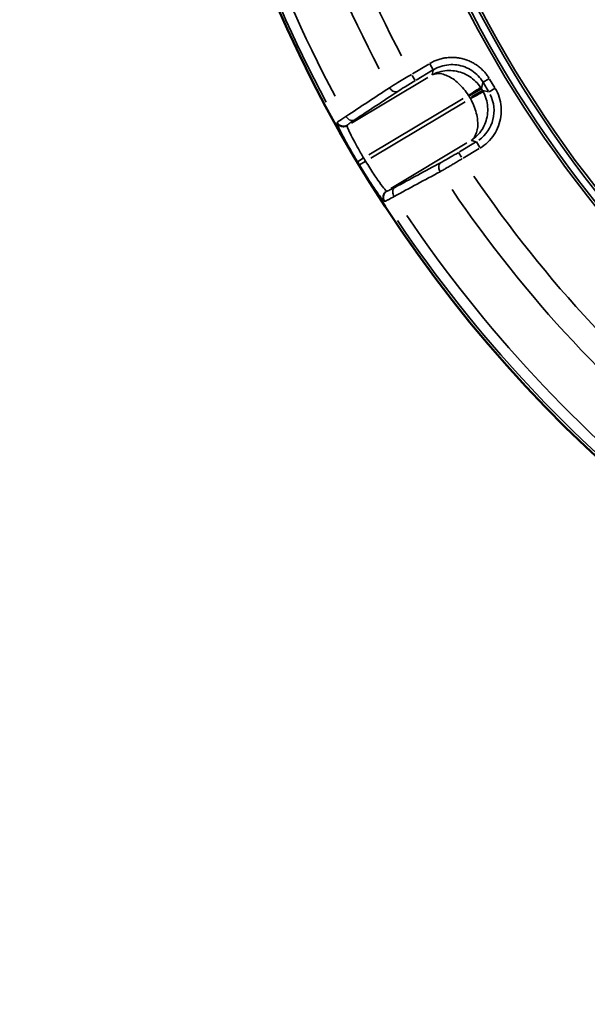
# Model space of a CAD drawing. Units: millimetres. Extents: x 6865 to 14309, y 183 to 7974.
# Drawn here: x 9597 to 9910, y 3641 to 4184 of the extents above; entities that cross this region are included whole.
import ezdxf

# ---------------------------------------------------------------- set-up
doc = ezdxf.new("R2010")
doc.units = ezdxf.units.MM
doc.layers.add('MD_Visible', color=7, linetype='Continuous', lineweight=50)
doc.layers.add('MD_Visible Narrow', color=7, linetype='Continuous', lineweight=35)
doc.styles.get("Standard").update_dxf_attribs({"font": 'arial.ttf'})
doc.dimstyles.new('ISO-25', dxfattribs={"dimtxt": 2.5, "dimasz": 2.5, "dimexe": 1.25, "dimexo": 0.625, "dimtad": 1, "dimtxsty": 'Standard', "dimcen": 2.5, "dimadec": 0, "dimazin": 0, "dimtfac": 1, "dimtmove": 0, "dimatfit": 3, "dimfxl": 1, "dimarcsym": 0})

# ---------------------------------------------------------------- blocks, each defined once
blk = doc.blocks.new('*D2')
at = {"color": 0, "lineweight": -2, "transparency": 16777216}
for p, q in [((7187.85, 7618.19), (7146.6, 7618.19)), ((7147.85, 7518.19), (7147.85, 314.48)), ((7187.85, 214.48), (7146.6, 214.48))]:
    blk.add_line(p, q, dxfattribs=at)
at = {"color": 0, "transparency": 16777216}
for points in [[(7131.18, 7518.19), (7164.52, 7518.19), (7147.85, 7618.19)], [(7131.18, 314.48), (7164.52, 314.48), (7147.85, 214.48)]]:
    blk.add_solid(points, dxfattribs=at)
at = {"layer": 'Defpoints', "color": 0, "transparency": 16777216}
for p in [(10649.82, 7618.19), (7147.85, 214.48), (10779.87, 214.48)]:
    blk.add_point(p, dxfattribs=at)
at = {"color": 0, "transparency": 16777216, "insert": (6996.15, 3916.33), "char_height": 200, "attachment_point": 5, "rotation": 90}
blk.add_mtext('745', dxfattribs=at)
blk = doc.blocks.new('CustomObjectsInViewport5_0')
at = {"layer": 'MD_Visible', "extrusion": (0, 0, -1)}
blk.add_arc((-5494.71, 4044.03), 739.75, 72.49959, 226.09395, dxfattribs=at)
at = {"layer": 'MD_Visible Narrow'}
for p, q in [((6114.26, 4446.01), (6114.03, 4446.07)), ((6110.64, 4439.01), (6068.7, 4413.96)), ((6112.73, 4440.46), (6112.95, 4440.41)), ((6070.78, 4422.3), (6061.93, 4417.01)), ((6069.65, 4391.25), (6121.61, 4422.3)), ((6127.9, 4426.07), (6124.76, 4424.18)), ((6128.97, 4424.3), (6125.82, 4422.41)), ((6063.98, 4413.58), (6072.83, 4418.87)), ((6122.67, 4420.53), (6070.7, 4389.48)), ((6073.33, 4419.16), (6071.75, 4421.8)), ((6063.48, 4413.31), (6061.59, 4416.47)), ((6066.22, 4412.6), (6063.63, 4413.25)), ((6090.25, 4377.89), (6132.31, 4403.01)), ((6134.64, 4404.4), (6134.58, 4404.17)), ((6140.12, 4402.68), (6140.18, 4402.91)), ((6056.52, 4385.85), (6053.12, 4383.82)), ((6059.63, 4380.79), (6056.75, 4385.62)), ((6056.76, 4385.84), (6059.97, 4385.04)), ((6060.16, 4385), (6066.16, 4388.58)), ((6060.18, 4384.95), (6060.66, 4384.13)), ((6067.03, 4387.87), (6060.73, 4384.11)), ((6067.52, 4388.23), (6067.04, 4389.04)), ((6053.31, 4383.57), (6056.2, 4378.74)), ((6056.62, 4378.63), (6059.77, 4380.51)), ((6060.65, 4383.91), (6059.84, 4380.7)), ((6096.68, 4379.28), (6087.69, 4373.91)), ((6097.17, 4379.58), (6098.81, 4376.85)), ((6087.21, 4373.59), (6089.11, 4370.4)), ((6087.23, 4373.76), (6087.88, 4376.35)), ((6089.74, 4370.48), (6098.73, 4375.85))]:
    blk.add_line(p, q, dxfattribs=at)
at = {"layer": 'MD_Visible Narrow', "extrusion": (0, 0, -1)}
for centre, radius, start, end in [((-5494.71, 4044.03), 739.73, 80.17931, 218.41423), ((-5494.71, 4044.03), 644.37, 92.29207, 203.69513), ((-5494.71, 4044.03), 639.13, 92.29207, 203.69513), ((-5494.71, 4044.03), 732.52, 128.22392, 145.97307), ((-5494.71, 4044.03), 689.74, 128.42795, 145.74921), ((-5494.71, 4044.03), 735.54, 148.90283, 149.04708), ((-6077.32, 4395.25), 12.01, 329.2636, 331.4157), ((-6077.86, 4394.34), 12.01, 326.8726, 329.0246), ((-5494.71, 4044.03), 732.52, 151.97392, 169.72307), ((-5494.71, 4044.03), 689.74, 152.17795, 169.49921)]:
    blk.add_arc(centre, radius, start, end, dxfattribs=at)
at = {"layer": 'MD_Visible Narrow'}
for radius, start, end in [(645.79, 336.30487, 87.70793), (640.55, 336.30487, 87.70793), (738.36, 33.98174, 51.8191), (703.88, 34.20008, 51.61692), (739.54, 30.95292, 31.09717), (738.36, 10.23174, 28.0691), (703.88, 10.45008, 27.86692)]:
    blk.add_arc((5494.71, 4044.03), radius, start, end, dxfattribs=at)
at = {"layer": 'MD_Visible Narrow', "extrusion": (0, 0, -1)}
blk.add_ellipse((6073.8, 4396.12), major_axis=(-19.45, 4.9), ratio=0.997342, start_param=5.577183, end_param=6.989187, dxfattribs=at)
at = {"layer": 'MD_Visible Narrow'}
for centre, major_axis, start_param, end_param in [((6077.33, 4395.24), (-4.89, -19.4), 5.457534, 5.495092), ((6077.86, 4394.35), (19.4, -4.89), 3.929686, 3.967244)]:
    blk.add_ellipse(centre, major_axis=major_axis, ratio=0.999697, start_param=start_param, end_param=end_param, dxfattribs=at)
for points, knots in [([(6114.02, 4446.07), (6113.89, 4446.09), (6113.4, 4445.89), (6112.42, 4445.4), (6112.24, 4445.31), (6111.19, 4444.77), (6110.08, 4444.16), (6108.77, 4443.43)], [-1.188513, -1.188513, -1.188513, -1.188513, -0.626017, -0.626017, -0.509363, -0.509363, 0, 0, 0, 0]), ([(6112.72, 4440.46), (6112.8, 4440.52), (6112.88, 4440.57), (6113.05, 4440.69), (6113.13, 4440.75), (6113.29, 4440.88), (6113.37, 4440.95), (6113.52, 4441.1), (6113.59, 4441.18), (6113.73, 4441.34), (6113.8, 4441.42), (6113.92, 4441.58), (6113.97, 4441.65), (6114.08, 4441.82), (6114.13, 4441.91), (6114.23, 4442.1), (6114.28, 4442.19), (6114.36, 4442.39), (6114.4, 4442.48), (6114.47, 4442.68), (6114.5, 4442.77), (6114.53, 4442.91), (6114.54, 4442.95), (6114.58, 4443.09), (6114.6, 4443.19), (6114.62, 4443.35), (6114.63, 4443.39), (6114.64, 4443.54), (6114.65, 4443.65), (6114.66, 4443.85), (6114.66, 4443.96), (6114.65, 4444.17), (6114.64, 4444.28), (6114.61, 4444.49), (6114.6, 4444.59), (6114.55, 4444.8), (6114.53, 4444.91), (6114.47, 4445.11), (6114.44, 4445.21), (6114.36, 4445.41), (6114.32, 4445.5), (6114.24, 4445.69), (6114.19, 4445.77), (6114.1, 4445.93), (6114.06, 4446), (6114.02, 4446.07)], [0, 0, 0, 0, 0.076566, 0.076566, 0.154072, 0.154072, 0.232795, 0.232795, 0.31186, 0.31186, 0.390802, 0.390802, 0.458097, 0.458097, 0.537262, 0.537262, 0.616139, 0.616139, 0.694405, 0.694405, 0.771488, 0.771488, 0.803041, 0.803041, 0.882585, 0.882585, 0.919599, 0.919599, 0.996266, 0.996266, 1.074656, 1.074656, 1.153783, 1.153783, 1.233224, 1.233224, 1.312475, 1.312475, 1.390616, 1.390616, 1.467861, 1.467861, 1.543606, 1.543606, 1.606083, 1.606083, 1.606083, 1.606083]), ([(6112.97, 4440.41), (6113.05, 4440.46), (6113.13, 4440.51), (6113.3, 4440.63), (6113.38, 4440.69), (6113.54, 4440.82), (6113.61, 4440.89), (6113.76, 4441.04), (6113.84, 4441.11), (6113.98, 4441.27), (6114.05, 4441.36), (6114.17, 4441.53), (6114.24, 4441.62), (6114.35, 4441.8), (6114.4, 4441.89), (6114.5, 4442.07), (6114.54, 4442.17), (6114.62, 4442.34), (6114.65, 4442.42), (6114.71, 4442.59), (6114.74, 4442.69), (6114.78, 4442.84), (6114.79, 4442.89), (6114.83, 4443.03), (6114.85, 4443.13), (6114.88, 4443.33), (6114.89, 4443.43), (6114.91, 4443.64), (6114.91, 4443.75), (6114.91, 4443.96), (6114.9, 4444.07), (6114.89, 4444.22), (6114.89, 4444.26), (6114.87, 4444.41), (6114.85, 4444.51), (6114.81, 4444.72), (6114.79, 4444.82), (6114.73, 4445.03), (6114.7, 4445.13), (6114.62, 4445.33), (6114.59, 4445.42), (6114.5, 4445.61), (6114.45, 4445.7), (6114.36, 4445.86), (6114.32, 4445.94), (6114.27, 4446.01)], [0, 0, 0, 0, 0.075317, 0.075317, 0.152415, 0.152415, 0.230539, 0.230539, 0.309484, 0.309484, 0.388878, 0.388878, 0.468021, 0.468021, 0.546544, 0.546544, 0.623675, 0.623675, 0.686377, 0.686377, 0.76592, 0.76592, 0.802915, 0.802915, 0.879826, 0.879826, 0.958146, 0.958146, 1.037043, 1.037043, 1.116235, 1.116235, 1.147805, 1.147805, 1.226635, 1.226635, 1.305753, 1.305753, 1.384433, 1.384433, 1.462483, 1.462483, 1.539263, 1.539263, 1.60583, 1.60583, 1.60583, 1.60583]), ([(6127.92, 4426.09), (6127.02, 4427.59), (6124.26, 4432.08), (6119.8, 4438.91), (6115.76, 4444.55), (6114.48, 4445.96), (6114.27, 4446.01)], [0, 0, 0, 0, 0.524068, 1.572203, 2.620338, 3.668474, 3.668474, 3.668474, 3.668474]), ([(6108.45, 4438.46), (6109.16, 4438.92), (6109.86, 4440.58), (6109.23, 4442.66), (6108.77, 4443.43)], [0, 0, 0, 0, 0.895364, 1.566886, 1.566886, 1.566886, 1.566886]), ([(6108.45, 4438.46), (6109.51, 4439.03), (6111.6, 4440.11), (6112.58, 4440.5), (6112.72, 4440.46)], [0, 0, 0, 0, 0.509363, 1.188513, 1.188513, 1.188513, 1.188513]), ([(6112.97, 4440.41), (6113.17, 4440.38), (6114.28, 4439.24), (6117.71, 4434.61), (6121.45, 4428.98), (6123.75, 4425.27), (6124.5, 4424.02)], [-3.668474, -3.668474, -3.668474, -3.668474, -2.620338, -1.572203, -0.524068, 0, 0, 0, 0]), ([(6083.47, 4429.78), (6083.22, 4429.64), (6082.96, 4429.49), (6082.4, 4429.18), (6082.12, 4429.01), (6081.54, 4428.68), (6081.25, 4428.51), (6080.65, 4428.17), (6080.35, 4428), (6079.73, 4427.64), (6079.42, 4427.46), (6079.06, 4427.25), (6079.03, 4427.23), (6078.66, 4427.01), (6078.32, 4426.82), (6077.64, 4426.41), (6077.29, 4426.21), (6076.61, 4425.8), (6076.27, 4425.6), (6075.58, 4425.19), (6075.24, 4424.99), (6074.54, 4424.57), (6074.19, 4424.36), (6073.49, 4423.94), (6073.14, 4423.72), (6072.43, 4423.3), (6072.08, 4423.08), (6071.57, 4422.78), (6071.42, 4422.69), (6071.28, 4422.6)], [-1.258434, -1.258434, -1.258434, -1.258434, -1.158913, -1.158913, -1.055731, -1.055731, -0.956218, -0.956218, -0.856708, -0.856708, -0.757192, -0.757192, -0.746184, -0.746184, -0.642756, -0.642756, -0.539329, -0.539329, -0.439791, -0.439791, -0.34027, -0.34027, -0.240761, -0.240761, -0.141262, -0.141262, -0.041767, -0.041767, 0, 0, 0, 0]), ([(6083.16, 4424.8), (6083.86, 4425.27), (6084.57, 4426.93), (6083.93, 4429.01), (6083.47, 4429.78)], [0, 0, 0, 0, 0.896713, 1.569247, 1.569247, 1.569247, 1.569247]), ([(6073.33, 4419.17), (6074.87, 4420.09), (6078.49, 4422.21), (6081.66, 4424), (6083.16, 4424.8)], [0, 0, 0, 0, 0.539329, 1.258434, 1.258434, 1.258434, 1.258434]), ([(6125.56, 4422.26), (6126.71, 4420.34), (6127.83, 4418.41), (6129.17, 4416.01), (6129.48, 4415.46), (6130.78, 4413.06), (6131.68, 4411.33), (6132.6, 4409.49), (6132.77, 4409.14), (6133.33, 4407.96), (6133.67, 4407.22), (6134.36, 4405.62), (6134.6, 4404.95), (6134.66, 4404.52), (6134.66, 4404.45), (6134.65, 4404.41)], [-3.667994, -3.667994, -3.667994, -3.667994, -2.863496, -2.863496, -2.619996, -2.619996, -1.77779, -1.77779, -1.571997, -1.571997, -1.047998, -1.047998, -0.229532, -0.229532, 0, 0, 0, 0]), ([(6140.19, 4402.92), (6140.24, 4403.13), (6139.76, 4404.47), (6137.63, 4408.91), (6134.3, 4415.21), (6130.8, 4421.3), (6128.99, 4424.31)], [0, 0, 0, 0, 1.047998, 1.571997, 2.619996, 3.667994, 3.667994, 3.667994, 3.667994]), ([(6061.44, 4416.72), (6058.36, 4414.88), (6053.04, 4409.79), (6049.16, 4399.47), (6049.99, 4390.31), (6052.23, 4385.38), (6053.15, 4383.84)], [-0.784447, -0.784447, -0.784447, -0.784447, -0.336192, 0.112064, 0.560319, 0.784447, 0.784447, 0.784447, 0.784447]), ([(6066.37, 4412.56), (6063.97, 4411.04), (6061.91, 4408.97), (6060.38, 4406.54), (6058.84, 4404.11), (6057.82, 4401.32), (6057.43, 4398.43), (6057.23, 4396.98), (6057.19, 4395.52), (6057.29, 4394.06), (6057.4, 4392.6), (6057.67, 4391.16), (6058.08, 4389.75), (6058.49, 4388.35), (6059.04, 4387), (6059.74, 4385.72)], [-1.570796, -1.570796, -1.570796, -1.570796, -1.134464, -1.134464, -1.134464, -0.698132, -0.698132, -0.698132, -0.479966, -0.479966, -0.479966, -0.261799, -0.261799, -0.261799, -0.043633, -0.043633, -0.043633, -0.043633]), ([(6066.76, 4389.53), (6066.05, 4390.79), (6065.41, 4392.11), (6064.87, 4393.44), (6064.33, 4394.77), (6063.88, 4396.11), (6063.53, 4397.44), (6063.19, 4398.77), (6062.95, 4400.08), (6062.82, 4401.35), (6062.55, 4403.88), (6062.74, 4406.22), (6063.35, 4408.15), (6063.96, 4410.08), (6065, 4411.6), (6066.37, 4412.56)], [0.043633, 0.043633, 0.043633, 0.043633, 0.261799, 0.261799, 0.261799, 0.479966, 0.479966, 0.479966, 0.698132, 0.698132, 0.698132, 1.134464, 1.134464, 1.134464, 1.570796, 1.570796, 1.570796, 1.570796]), ([(6134.58, 4404.16), (6134.55, 4404.06), (6133.94, 4403.49), (6132.13, 4402.24), (6130.79, 4401.36)], [0, 0, 0, 0, 0.509298, 1.188362, 1.188362, 1.188362, 1.188362]), ([(6130.79, 4401.36), (6131.53, 4401.76), (6133.33, 4401.6), (6134.85, 4400.06), (6135.31, 4399.3)], [0, 0, 0, 0, 0.892961, 1.562681, 1.562681, 1.562681, 1.562681]), ([(6134.58, 4404.16), (6134.66, 4404.21), (6134.75, 4404.26), (6134.84, 4404.3), (6135.02, 4404.39), (6135.22, 4404.47), (6135.42, 4404.53), (6135.63, 4404.6), (6135.84, 4404.64), (6136.05, 4404.67), (6136.49, 4404.73), (6136.93, 4404.73), (6137.35, 4404.65), (6137.45, 4404.63), (6137.55, 4404.61), (6137.64, 4404.59), (6137.65, 4404.59), (6137.66, 4404.59), (6137.66, 4404.58), (6137.77, 4404.56), (6137.87, 4404.53), (6137.97, 4404.49), (6138.01, 4404.47), (6138.06, 4404.46), (6138.1, 4404.44), (6138.19, 4404.41), (6138.29, 4404.36), (6138.38, 4404.32), (6138.66, 4404.18), (6138.94, 4404), (6139.18, 4403.8), (6139.35, 4403.66), (6139.5, 4403.51), (6139.64, 4403.35), (6139.71, 4403.27), (6139.78, 4403.19), (6139.84, 4403.1), (6139.94, 4402.97), (6140.04, 4402.82), (6140.12, 4402.67)], [0, 0, 0, 0, 0.075526, 0.075526, 0.075526, 0.233262, 0.233262, 0.233262, 0.39383, 0.39383, 0.39383, 0.717784, 0.717784, 0.717784, 0.794818, 0.794818, 0.794818, 0.800088, 0.800088, 0.800088, 0.881952, 0.881952, 0.881952, 0.916125, 0.916125, 0.916125, 0.99289, 0.99289, 0.99289, 1.231648, 1.231648, 1.231648, 1.390794, 1.390794, 1.390794, 1.468834, 1.468834, 1.468834, 1.600176, 1.600176, 1.600176, 1.600176]), ([(6134.65, 4404.41), (6134.73, 4404.46), (6134.82, 4404.51), (6135, 4404.6), (6135.09, 4404.64), (6135.29, 4404.72), (6135.39, 4404.75), (6135.59, 4404.82), (6135.69, 4404.84), (6135.9, 4404.89), (6136.01, 4404.91), (6136.23, 4404.94), (6136.33, 4404.96), (6136.55, 4404.97), (6136.65, 4404.97), (6136.86, 4404.97), (6136.96, 4404.96), (6137.14, 4404.95), (6137.21, 4404.94), (6137.39, 4404.91), (6137.5, 4404.89), (6137.64, 4404.86), (6137.69, 4404.84), (6137.83, 4404.81), (6137.92, 4404.78), (6138.12, 4404.71), (6138.21, 4404.67), (6138.4, 4404.58), (6138.5, 4404.53), (6138.69, 4404.43), (6138.78, 4404.37), (6138.97, 4404.25), (6139.06, 4404.19), (6139.23, 4404.06), (6139.31, 4403.99), (6139.47, 4403.84), (6139.55, 4403.77), (6139.69, 4403.61), (6139.76, 4403.53), (6139.89, 4403.37), (6139.95, 4403.29), (6140.06, 4403.13), (6140.12, 4403.04), (6140.17, 4402.95), (6140.18, 4402.93), (6140.19, 4402.92)], [0, 0, 0, 0, 0.076009, 0.076009, 0.153974, 0.153974, 0.233042, 0.233042, 0.31294, 0.31294, 0.393197, 0.393197, 0.472899, 0.472899, 0.551774, 0.551774, 0.628999, 0.628999, 0.683944, 0.683944, 0.765807, 0.765807, 0.799962, 0.799962, 0.87715, 0.87715, 0.955567, 0.955567, 1.036112, 1.036112, 1.11688, 1.11688, 1.197772, 1.197772, 1.278236, 1.278236, 1.358658, 1.358658, 1.436527, 1.436527, 1.51332, 1.51332, 1.588733, 1.588733, 1.599925, 1.599925, 1.599925, 1.599925]), ([(6135.31, 4399.3), (6137, 4400.38), (6139.29, 4401.9), (6140.08, 4402.56), (6140.12, 4402.67)], [-1.188362, -1.188362, -1.188362, -1.188362, -0.509298, 0, 0, 0, 0]), ([(6059.74, 4385.72), (6059.78, 4385.74), (6060.33, 4386.04), (6062.68, 4387.31), (6065.23, 4388.69), (6066.76, 4389.53)], [0, 0, 0, 0, 0.435824, 0.871647, 1.525383, 1.525383, 1.525383, 1.525383]), ([(6067.82, 4387.76), (6066.85, 4387.12), (6064.91, 4385.85), (6062.13, 4384.03), (6061.2, 4383.42), (6061.13, 4383.38)], [0, 0, 0, 0, 0.435824, 0.871647, 1.525383, 1.525383, 1.525383, 1.525383]), ([(6087.92, 4376.49), (6086.42, 4375.74), (6083.67, 4375.46), (6078.5, 4377.1), (6074.19, 4380.03), (6070.31, 4384.16), (6068.59, 4386.53), (6067.82, 4387.76)], [-1.570796, -1.570796, -1.570796, -1.570796, -1.134464, -0.916298, -0.479966, -0.261799, -0.043633, -0.043633, -0.043633, -0.043633]), ([(6106.79, 4385.56), (6105.73, 4384.87), (6102.81, 4382.99), (6099.23, 4380.81), (6097.17, 4379.58)], [0, 0, 0, 0, 0.539175, 1.258074, 1.258074, 1.258074, 1.258074]), ([(6111.32, 4383.5), (6110.86, 4384.26), (6109.33, 4385.8), (6107.54, 4385.97), (6106.79, 4385.56)], [0, 0, 0, 0, 0.670659, 1.56487, 1.56487, 1.56487, 1.56487]), ([(6087.19, 4373.62), (6084.62, 4372.08), (6081.71, 4371.13), (6078.73, 4370.86), (6075.76, 4370.59), (6072.72, 4371), (6069.92, 4372.05), (6068.52, 4372.58), (6067.18, 4373.26), (6065.94, 4374.09), (6063.44, 4375.73), (6061.33, 4377.95), (6059.79, 4380.52)], [-0.784447, -0.784447, -0.784447, -0.784447, -0.336192, -0.336192, -0.336192, 0.112064, 0.112064, 0.112064, 0.336192, 0.336192, 0.336192, 0.784447, 0.784447, 0.784447, 0.784447]), ([(6061.13, 4383.38), (6061.93, 4382.16), (6063.79, 4379.9), (6068.39, 4376.22), (6073.98, 4374.14), (6081.24, 4373.86), (6085.45, 4375.11), (6087.92, 4376.49)], [0.043633, 0.043633, 0.043633, 0.043633, 0.261799, 0.479966, 0.916298, 1.134464, 1.570796, 1.570796, 1.570796, 1.570796]), ([(6099.22, 4376.15), (6101.81, 4377.67), (6106.3, 4380.36), (6109.98, 4382.65), (6111.32, 4383.5)], [-1.258074, -1.258074, -1.258074, -1.258074, -0.539175, 0, 0, 0, 0]), ([(6056.36, 4378.47), (6056.54, 4378.18), (6056.72, 4377.88), (6057.11, 4377.3), (6057.31, 4377.01), (6057.73, 4376.43), (6057.95, 4376.14), (6058.4, 4375.57), (6058.64, 4375.28), (6059.13, 4374.72), (6059.38, 4374.44), (6059.91, 4373.89), (6060.19, 4373.62), (6060.75, 4373.09), (6061.05, 4372.82), (6061.65, 4372.3), (6061.96, 4372.05), (6062.6, 4371.56), (6062.93, 4371.31), (6063.42, 4370.97), (6063.58, 4370.86), (6064.07, 4370.54), (6064.42, 4370.32), (6065.12, 4369.91), (6065.47, 4369.71), (6066.21, 4369.33), (6066.58, 4369.14), (6067.34, 4368.8), (6067.72, 4368.63), (6068.25, 4368.42), (6068.38, 4368.37), (6068.91, 4368.17), (6069.3, 4368.04), (6070.1, 4367.79), (6070.5, 4367.67), (6071.32, 4367.46), (6071.73, 4367.36), (6072.55, 4367.2), (6072.97, 4367.12), (6073.79, 4367), (6074.21, 4366.95), (6075.03, 4366.87), (6075.45, 4366.84), (6076.26, 4366.8), (6076.67, 4366.79), (6077.48, 4366.79), (6077.88, 4366.81), (6078.55, 4366.84), (6078.82, 4366.86), (6079.5, 4366.92), (6079.91, 4366.97), (6080.71, 4367.09), (6081.11, 4367.15), (6081.58, 4367.24), (6081.67, 4367.26), (6082.16, 4367.36), (6082.57, 4367.46), (6083.36, 4367.66), (6083.75, 4367.78), (6084.52, 4368.02), (6084.9, 4368.15), (6085.63, 4368.42), (6086, 4368.56), (6086.71, 4368.87), (6087.05, 4369.02), (6087.73, 4369.35), (6088.07, 4369.52), (6088.68, 4369.86), (6088.97, 4370.02), (6089.24, 4370.19)], [-0.784447, -0.784447, -0.784447, -0.784447, -0.736966, -0.736966, -0.689347, -0.689347, -0.641397, -0.641397, -0.593186, -0.593186, -0.544675, -0.544675, -0.495833, -0.495833, -0.446462, -0.446462, -0.396801, -0.396801, -0.346753, -0.346753, -0.323378, -0.323378, -0.274433, -0.274433, -0.224938, -0.224938, -0.175206, -0.175206, -0.125271, -0.125271, -0.107723, -0.107723, -0.058174, -0.058174, -0.008204, -0.008204, 0.04186, 0.04186, 0.09188, 0.09188, 0.141724, 0.141724, 0.191103, 0.191103, 0.24014, 0.24014, 0.288597, 0.288597, 0.321701, 0.321701, 0.371857, 0.371857, 0.421662, 0.421662, 0.432428, 0.432428, 0.484409, 0.484409, 0.536024, 0.536024, 0.587328, 0.587328, 0.638263, 0.638263, 0.689041, 0.689041, 0.739658, 0.739658, 0.784447, 0.784447, 0.784447, 0.784447])]:
    blk.add_open_spline(points, degree=3, knots=knots, dxfattribs=at)
for points in [[(6083.16, 4424.8), (6091.59, 4429.35), (6100.02, 4433.9), (6108.45, 4438.46)], [(6108.77, 4443.43), (6100.34, 4438.88), (6091.91, 4434.33), (6083.47, 4429.78)], [(6130.79, 4401.36), (6122.79, 4396.09), (6114.79, 4390.83), (6106.79, 4385.56)], [(6111.32, 4383.5), (6119.32, 4388.77), (6127.32, 4394.03), (6135.31, 4399.3)]]:
    blk.add_open_spline(points, degree=3, dxfattribs=at)

msp = doc.modelspace()

# ---------------------------------------------------------------- block references
at = {"rotation": 180}
msp.add_blockref('CustomObjectsInViewport5_0', (15912.311, 8530.008), dxfattribs=at)

# ---------------------------------------------------------------- dimensions: what is measured, and where the dimension line sits
dim = msp.add_linear_dim(base=(7147.851, 214.475), p1=(10649.817, 7618.188), p2=(10779.866, 214.475), angle=90, text='745', dimstyle='ISO-25', override={"dimtxt": 200, "dimasz": 100, "dimgap": 50, "dimtad": 3, "dimfxl": 40, "dimfxlon": 1})
dim.commit()
dim.dimension.update_dxf_attribs({"geometry": '*D2', "text_midpoint": (7147.851, 3916.331), "dimtype": 160})

doc.saveas('drawing.dxf')
